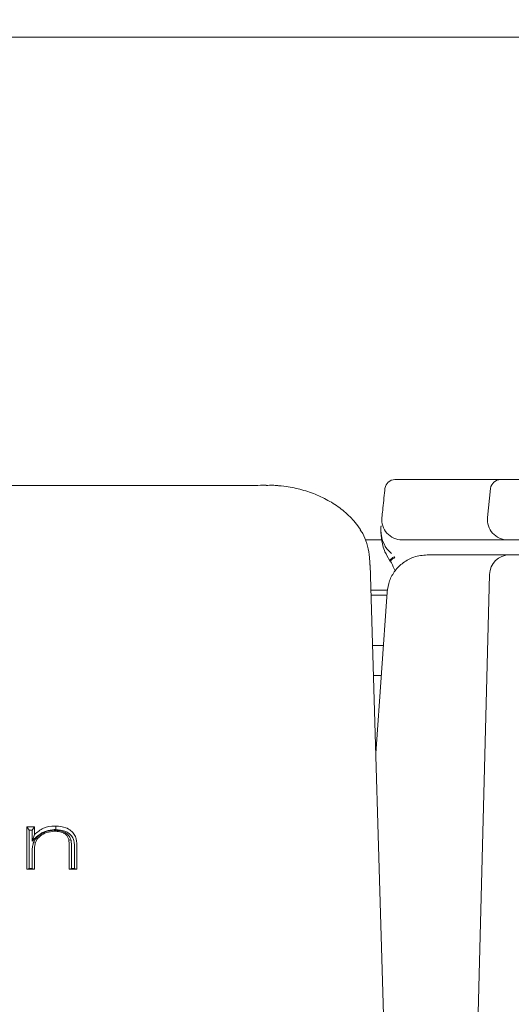
# Model space of a CAD drawing. Extents: x -4893 to -2704, y -1398 to 1041.
# Drawn here: x -4389 to -4340, y -1052 to -954 of the extents above; entities that cross this region are included whole.
import ezdxf

# ---------------------------------------------------------------- set-up
doc = ezdxf.new("R2010")
doc.units = 0
doc.header["$LTSCALE"] = 5
doc.layers.add('Bemaßungen(Brunner)', color=7, linetype='Continuous', lineweight=25)
doc.styles.add('Brunner 2014', font='arial.ttf', dxfattribs={"height": 35})
doc.dimstyles.new('Brunner 2014', dxfattribs={"dimscale": 5, "dimtxt": 35, "dimasz": 5, "dimexe": 3.175, "dimexo": 0, "dimgap": 0.762, "dimtad": 1, "dimdec": 0, "dimrnd": 1e-08, "dimtxsty": 'Brunner 2014', "dimcen": 0.09, "dimdle": 10, "dimclrd": 7, "dimclre": 7, "dimclrt": 7, "dimadec": 1, "dimazin": 2, "dimtfac": 0.666667, "dimtdec": 0, "dimtmove": 0, "dimatfit": 3, "dimldrblk": 'Filled-1', "dimfxl": 1, "dimtolj": 1, "dimlwd": 5, "dimlwe": 5, "dimarcsym": 0})

# ---------------------------------------------------------------- blocks, each defined once
blk = doc.blocks.new('*D291')
at = {"layer": 'Bemaßungen(Brunner)', "color": 7, "linetype": 'Continuous', "lineweight": 5}
for p, q in [((-4385.663, -603.933), (-4419.924, -603.933)), ((-4404.049, -628.933), (-4404.049, -975.035)), ((-4366.287, -1000.035), (-4419.924, -1000.035))]:
    blk.add_line(p, q, dxfattribs=at)
at = {"layer": 'Bemaßungen(Brunner)', "color": 7, "lineweight": 5}
for points in [[(-4408.216, -628.933), (-4399.883, -628.933), (-4404.049, -603.933)], [(-4408.216, -975.035), (-4399.883, -975.035), (-4404.049, -1000.035)]]:
    blk.add_solid(points, dxfattribs=at)
at = {"layer": 'Defpoints', "color": 0, "lineweight": 5}
for p in [(-4385.663, -603.933), (-4404.049, -1000.035), (-4366.287, -1000.035)]:
    blk.add_point(p, dxfattribs=at)
at = {"layer": 'Bemaßungen(Brunner)', "color": 7, "lineweight": 5, "insert": (-4425.741, -803.836), "char_height": 35, "attachment_point": 5, "rotation": 90, "style": 'Brunner 2014'}
blk.add_mtext('\\A1;396', dxfattribs=at)
blk = doc.blocks.new('Filled-1')
at = {"color": 0}
for p, q in [((0, 0), (-1, 0.1667)), ((-1, 0.1667), (-1, -0.1667)), ((-1, 0), (0, 0)), ((-1, -0.1667), (0, 0))]:
    blk.add_line(p, q, dxfattribs=at)
at = {"color": 0, "flags": 128}
blk.add_lwpolyline([(-1, -0.1667), (0, 0), (-1, 0.1667), (-1, -0.1667)], dxfattribs=at)
at = {"color": 0}
blk.add_solid([(-1, -0.1667), (0, 0), (-1, 0.1667), (-1, -0.1667)], dxfattribs=at)

msp = doc.modelspace()

# ---------------------------------------------------------------- linework, layer by layer
at = {"color": 7, "linetype": 'Continuous', "lineweight": 5}
for p, q in [((-4270.663, -955.433), (-4663.663, -955.433)), ((-4366.287, -1000.035), (-4568.038, -1000.035)), ((-4341.132, -999.433), (-4325.67, -999.433)), ((-4342.126, -1000.329), (-4342.431, -1003.224)), ((-4352.935, -1005.433), (-4354.593, -1005.433)), ((-4340.442, -1005.433), (-4335.754, -1005.433)), ((-4352.483, -1006.933), (-4352.103, -1007.601)), ((-4348.433, -1006.933), (-4340.233, -1006.933)), ((-4340.233, -1006.933), (-4337.449, -1006.933)), ((-4351.008, -1110.626), (-4354.114, -1007.932)), ((-4351.71, -1007.138), (-4351.644, -1007.224)), ((-4345.389, -1129.438), (-4342.232, -1008.881)), ((-4352.374, -1010.433), (-4354.038, -1010.433)), ((-4354.023, -1010.933), (-4352.443, -1010.933)), ((-4353.546, -1026.71), (-4352.423, -1010.654)), ((-4352.792, -1015.933), (-4353.872, -1015.933)), ((-4353.002, -1018.933), (-4353.781, -1018.933)), ((-4388.24, -1033.982), (-4387.471, -1033.982)), ((-4388.24, -1038.217), (-4388.24, -1033.982)), ((-4388.007, -1034.337), (-4388.24, -1033.982)), ((-4388.007, -1038.122), (-4388.007, -1034.337)), ((-4388.007, -1034.337), (-4387.704, -1034.337)), ((-4387.704, -1034.337), (-4387.471, -1033.982)), ((-4387.704, -1034.337), (-4387.704, -1035.413)), ((-4387.471, -1033.982), (-4387.471, -1034.746)), ((-4385.461, -1034.332), (-4385.461, -1034.428)), ((-4387.704, -1035.413), (-4387.471, -1034.746)), ((-4383.833, -1035.346), (-4384.062, -1035.262)), ((-4387.586, -1035.606), (-4387.365, -1035.549)), ((-4384.009, -1038.217), (-4384.009, -1036.225)), ((-4383.776, -1038.122), (-4383.776, -1036.354)), ((-4383.473, -1036.185), (-4383.473, -1038.122)), ((-4383.24, -1036.054), (-4383.24, -1038.217)), ((-4387.704, -1036.815), (-4387.704, -1038.122)), ((-4387.471, -1036.686), (-4387.471, -1038.217)), ((-4388.007, -1038.122), (-4388.24, -1038.217)), ((-4387.471, -1038.217), (-4388.24, -1038.217)), ((-4387.704, -1038.122), (-4388.007, -1038.122)), ((-4387.704, -1038.122), (-4387.471, -1038.217)), ((-4383.776, -1038.122), (-4384.009, -1038.217)), ((-4383.24, -1038.217), (-4384.009, -1038.217)), ((-4383.473, -1038.122), (-4383.776, -1038.122)), ((-4383.473, -1038.122), (-4383.24, -1038.217))]:
    msp.add_line(p, q, dxfattribs=at)
at = {"color": 7, "linetype": 'Continuous', "lineweight": 5, "flags": 128}
msp.add_lwpolyline([(-4385.336, -1034.262), (-4385.336, -1034.162), (-4385.336, -1034.061), (-4385.337, -1033.908)], dxfattribs=at)
at = {"color": 7, "linetype": 'Continuous', "lineweight": 5}
for centre, radius, start, end in [((-4351.632, -1000.433), 1, 90, 174), ((-4341.132, -1000.433), 1, 90, 174), ((-4350.942, -1003.433), 2, 174, 270), ((-4340.442, -1003.433), 2, 174, 270), ((-4340.233, -1008.933), 2, 90, 178.5), ((-4351.225, -1008.204), 1.171, 114.45027, 143.22634), ((-4351.269, -1008.301), 1.14, 109.19634, 139.31497)]:
    msp.add_arc(centre, radius, start, end, dxfattribs=at)
msp.add_ellipse((-4364.118, -1008.217), major_axis=(10, -0.363), ratio=0.965292, start_param=0.06418, end_param=0.151034, dxfattribs=at)
for points, knots in [([(-4364.445, -999.995), (-4364.458, -999.995), (-4364.824, -999.997), (-4365.431, -1000.038), (-4366.036, -1000.03), (-4366.287, -1000.026)], [0, 0, 0, 0, 0.0212385, 0.5941742, 1, 1, 1, 1]), ([(-4363.267, -1000.04), (-4363.442, -1000.025), (-4363.833, -999.991), (-4364.227, -1000.016), (-4364.443, -1000.029)], [0, 0, 0, 0, 0.44934, 1, 1, 1, 1]), ([(-4355.076, -1004.413), (-4355.243, -1004.173), (-4355.689, -1003.537), (-4356.62, -1002.61), (-4357.89, -1001.696), (-4359.314, -1000.97), (-4360.834, -1000.443), (-4362.233, -1000.139), (-4363.118, -1000.056), (-4363.46, -1000.024)], [0, 0, 0, 0, 0.10811, 0.286769, 0.458493, 0.620325, 0.770928, 0.911637, 1, 1, 1, 1]), ([(-4351.632, -999.433), (-4351.623, -999.433), (-4351.604, -999.433), (-4351.455, -999.433), (-4351.283, -999.433), (-4351.197, -999.433)], [0, 0, 0, 0, 0.3069439, 0.6534861, 1, 1, 1, 1]), ([(-4351.197, -999.433), (-4350.18, -999.433), (-4348.117, -999.433), (-4345.593, -999.433), (-4343.53, -999.433), (-4342.135, -999.433), (-4341.286, -999.433), (-4341.184, -999.433), (-4341.132, -999.433)], [0, 0, 0, 0, 0.1700861, 0.3451368, 0.5152284, 0.6901742, 0.8433382, 1, 1, 1, 1]), ([(-4352.931, -1003.224), (-4352.905, -1002.982), (-4352.811, -1002.083), (-4352.709, -1001.118), (-4352.633, -1000.395), (-4352.626, -1000.329)], [0, 0, 0, 0, 0.251524, 0.931414, 1, 1, 1, 1]), ([(-4353.017, -1004.047), (-4353.03, -1004.26), (-4353.067, -1004.853), (-4352.926, -1005.68), (-4352.73, -1006.442), (-4352.544, -1006.789), (-4352.47, -1006.926)], [0, 0, 0, 0, 0.221282, 0.614592, 0.847281, 1, 1, 1, 1]), ([(-4353.017, -1004.047), (-4353.018, -1004.05), (-4353.018, -1004.059), (-4353.02, -1004.076), (-4353.023, -1004.107), (-4353.028, -1004.164), (-4353.035, -1004.283), (-4353.039, -1004.559), (-4352.986, -1005.154), (-4352.791, -1005.743), (-4352.44, -1006.353), (-4352.183, -1006.596), (-4351.985, -1006.782)], [0, 0, 0, 0, 0.0030187, 0.008696, 0.017, 0.0333612, 0.0660654, 0.1341869, 0.3051278, 0.6516013, 0.7326007, 1, 1, 1, 1]), ([(-4354.182, -1007.086), (-4354.188, -1007.026), (-4354.232, -1006.574), (-4354.433, -1005.778), (-4354.733, -1004.943), (-4355.007, -1004.563), (-4355.095, -1004.44)], [0, 0, 0, 0, 0.0572686, 0.4336849, 0.8181037, 1, 1, 1, 1]), ([(-4340.442, -1005.433), (-4340.505, -1005.433), (-4340.632, -1005.433), (-4341.65, -1005.433), (-4343.275, -1005.433), (-4345.436, -1005.433), (-4347.995, -1005.433), (-4349.952, -1005.433), (-4350.942, -1005.433)], [0, 0, 0, 0, 0.168128, 0.341029, 0.511322, 0.686609, 0.841409, 1, 1, 1, 1]), ([(-4352.423, -1010.654), (-4352.362, -1010.264), (-4352.241, -1009.495), (-4351.656, -1008.48), (-4350.824, -1007.658), (-4349.719, -1007.056), (-4348.877, -1006.976), (-4348.433, -1006.933)], [0, 0, 0, 0, 0.190235, 0.374967, 0.562218, 0.768837, 1, 1, 1, 1]), ([(-4352.078, -1007.531), (-4352.047, -1007.591), (-4351.88, -1007.915), (-4351.74, -1008.252), (-4351.626, -1008.527)], [0, 0, 0, 0, 0.185739, 1, 1, 1, 1]), ([(-4387.704, -1035.413), (-4387.558, -1035.269), (-4387.202, -1034.917), (-4386.557, -1034.439), (-4385.853, -1034.278), (-4385.45, -1034.266), (-4385.336, -1034.262)], [0, 0, 0, 0, 0.228667, 0.558025, 0.874583, 1, 1, 1, 1]), ([(-4385.461, -1034.332), (-4385.784, -1034.363), (-4386.36, -1034.418), (-4387.027, -1034.816), (-4387.419, -1035.221), (-4387.54, -1035.501), (-4387.586, -1035.606)], [0, 0, 0, 0, 0.362506, 0.646793, 0.86686, 1, 1, 1, 1]), ([(-4387.471, -1034.746), (-4387.183, -1034.512), (-4386.607, -1034.044), (-4385.797, -1033.918), (-4385.382, -1033.909), (-4385.337, -1033.908)], [0, 0, 0, 0, 0.470587, 0.943366, 1, 1, 1, 1]), ([(-4385.461, -1034.428), (-4385.743, -1034.453), (-4386.256, -1034.5), (-4386.85, -1034.844), (-4387.212, -1035.202), (-4387.322, -1035.451), (-4387.365, -1035.549)], [0, 0, 0, 0, 0.354616, 0.646424, 0.860317, 1, 1, 1, 1]), ([(-4383.833, -1035.346), (-4383.878, -1035.2), (-4383.967, -1034.912), (-4384.32, -1034.583), (-4384.83, -1034.365), (-4385.229, -1034.344), (-4385.461, -1034.332)], [0, 0, 0, 0, 0.220894, 0.435641, 0.673136, 1, 1, 1, 1]), ([(-4384.062, -1035.262), (-4384.09, -1035.163), (-4384.145, -1034.969), (-4384.36, -1034.716), (-4384.717, -1034.516), (-4385.107, -1034.436), (-4385.375, -1034.43), (-4385.461, -1034.428)], [0, 0, 0, 0, 0.175946, 0.344561, 0.551158, 0.856656, 1, 1, 1, 1]), ([(-4385.337, -1033.908), (-4385.002, -1033.937), (-4384.464, -1033.984), (-4383.847, -1034.333), (-4383.477, -1034.724), (-4383.26, -1035.314), (-4383.248, -1035.767), (-4383.24, -1036.054)], [0, 0, 0, 0, 0.284561, 0.455716, 0.60048, 0.745734, 1, 1, 1, 1]), ([(-4385.336, -1034.262), (-4385.037, -1034.287), (-4384.557, -1034.328), (-4384.011, -1034.63), (-4383.687, -1034.963), (-4383.489, -1035.492), (-4383.479, -1035.908), (-4383.473, -1036.185)], [0, 0, 0, 0, 0.282899, 0.454092, 0.590192, 0.726894, 1, 1, 1, 1]), ([(-4384.009, -1036.225), (-4384.01, -1036.124), (-4384.012, -1035.913), (-4384.018, -1035.591), (-4384.047, -1035.371), (-4384.062, -1035.262)], [0, 0, 0, 0, 0.313019, 0.655768, 1, 1, 1, 1]), ([(-4383.776, -1036.354), (-4383.777, -1036.253), (-4383.778, -1036.052), (-4383.785, -1035.715), (-4383.816, -1035.481), (-4383.833, -1035.346)], [0, 0, 0, 0, 0.299316, 0.59867, 1, 1, 1, 1]), ([(-4387.586, -1035.606), (-4387.619, -1035.754), (-4387.682, -1036.026), (-4387.698, -1036.433), (-4387.702, -1036.688), (-4387.704, -1036.815)], [0, 0, 0, 0, 0.371839, 0.685545, 1, 1, 1, 1]), ([(-4387.365, -1035.549), (-4387.389, -1035.648), (-4387.437, -1035.845), (-4387.465, -1036.227), (-4387.468, -1036.507), (-4387.471, -1036.686)], [0, 0, 0, 0, 0.265336, 0.529837, 1, 1, 1, 1])]:
    msp.add_open_spline(points, degree=3, knots=knots, dxfattribs=at)

# ---------------------------------------------------------------- dimensions: what is measured, and where the dimension line sits
at = {"layer": 'Bemaßungen(Brunner)', "lineweight": 5}
dim = msp.add_linear_dim(base=(-4404.049, -1000.035), p1=(-4385.663, -603.933), p2=(-4366.287, -1000.035), angle=90, dimstyle='Brunner 2014', dxfattribs=at)
dim.commit()
dim.dimension.update_dxf_attribs({"geometry": '*D291', "text_midpoint": (-4404.049, -803.836), "dimtype": 160})

doc.saveas('drawing.dxf')
